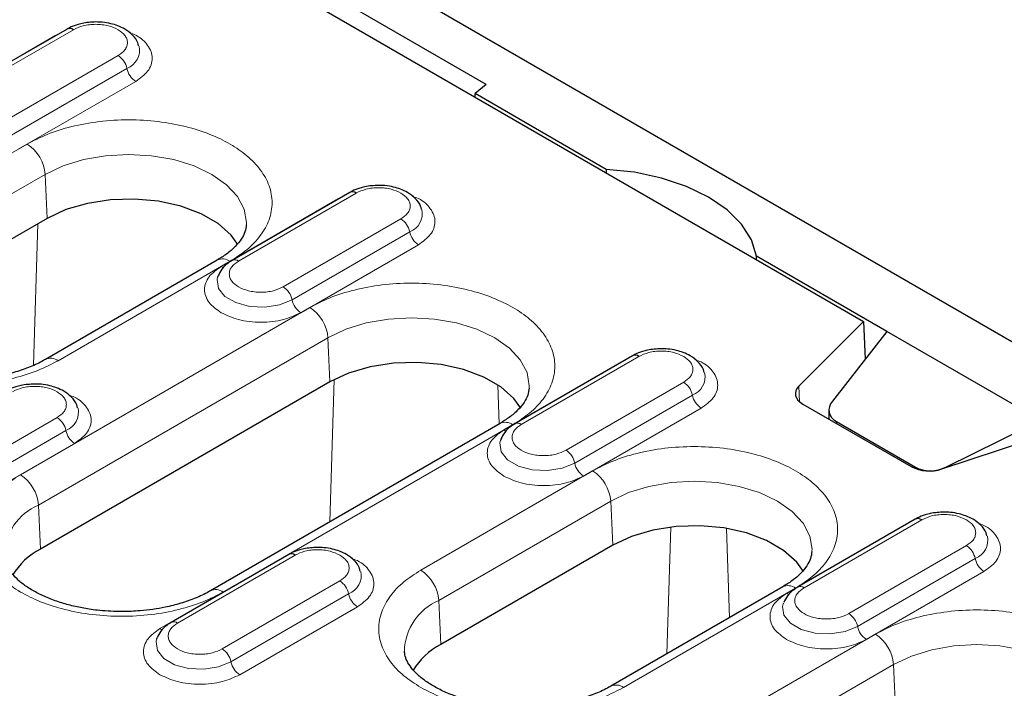
# Model space of a CAD drawing. Units: millimetres. Extents: x 0 to 420, y 0 to 297.
# Drawn here: x 137 to 153, y 112 to 122 of the extents above; entities that cross this region are included whole.
import ezdxf

# ---------------------------------------------------------------- set-up
doc = ezdxf.new("R2010")
doc.units = ezdxf.units.MM

msp = doc.modelspace()

# ---------------------------------------------------------------- linework, layer by layer
at = {"color": 7, "linetype": 'Continuous', "lineweight": 25}
for p, q in [((161.5716, 111.985), (91.0023, 152.7238)), ((100.3477, 146.3102), (150.4018, 117.4146)), ((144.507, 121.1177), (142.1777, 122.4624)), ((137.9536, 121.9813), (136.1151, 120.92)), ((144.507, 121.1177), (144.3323, 120.9737)), ((146.382, 119.7904), (144.3323, 120.9737)), ((144.3323, 120.9184), (144.3323, 120.9737)), ((146.382, 119.7904), (146.382, 119.7352)), ((142.373, 119.43), (140.5345, 118.3687)), ((137.6431, 119.0242), (134.9561, 117.473)), ((140.3016, 118.3737), (137.6146, 116.8225)), ((150.767, 117.259), (148.7315, 118.4341)), ((148.7315, 118.3788), (148.7315, 118.4341)), ((140.3124, 118.1205), (140.3076, 118.1071)), ((150.4018, 117.4146), (149.3906, 116.4034)), ((150.4018, 117.4146), (150.4287, 116.8267)), ((150.767, 117.259), (149.9162, 116.1717)), ((153.1712, 115.8711), (150.767, 117.259)), ((146.7924, 116.8788), (144.9539, 115.8174)), ((142.0625, 116.4729), (137.537, 113.8604)), ((149.4542, 116.1247), (151.1464, 115.1478)), ((149.8627, 116.0305), (149.8627, 115.8889)), ((144.721, 115.8224), (140.1955, 113.2099)), ((149.9798, 115.8503), (151.2148, 115.1374)), ((151.6976, 115.1434), (153.1712, 115.8711)), ((151.6293, 115.1111), (153.3807, 115.6949)), ((144.7318, 115.5692), (144.727, 115.5558)), ((151.2118, 114.3275), (149.3734, 113.2662)), ((146.4819, 113.9216), (143.7949, 112.3705)), ((141.4184, 113.7764), (139.5799, 112.7151)), ((149.1404, 113.2711), (146.4534, 111.72)), ((149.1512, 113.0179), (149.1465, 113.0045)), ((139.3578, 112.4669), (139.353, 112.4534))]:
    msp.add_line(p, q, dxfattribs=at)
at = {"color": 8, "linetype": 'Continuous', "lineweight": 18}
for p, q in [((136.2151, 120.9101), (138.0536, 121.9714)), ((137.7797, 121.8845), (135.9412, 120.8232)), ((137.7797, 121.8845), (137.7829, 121.8828)), ((138.7529, 121.5677), (136.9144, 120.5064)), ((137.0513, 120.3048), (138.8898, 121.3662)), ((137.1883, 120.1033), (139.0267, 121.1646)), ((137.3302, 120.1847), (134.6432, 118.6335)), ((134.9257, 118.1609), (137.6127, 119.7121)), ((137.6127, 119.7121), (137.6431, 119.0242)), ((142.1991, 119.3333), (140.3607, 118.2719)), ((140.6345, 118.3588), (142.473, 119.4201)), ((142.1991, 119.3333), (142.2023, 119.3315)), ((143.1723, 119.0164), (141.3338, 117.9551)), ((137.4286, 116.7313), (137.4966, 118.9396)), ((141.4708, 117.7536), (143.3092, 118.8149)), ((141.6077, 117.552), (143.4462, 118.6134)), ((137.8145, 116.8027), (140.5016, 118.3539)), ((141.7496, 117.6334), (137.2241, 115.0209)), ((137.5066, 114.5483), (142.0321, 117.1608)), ((142.0321, 117.1608), (142.0625, 116.4729)), ((145.0539, 115.8075), (146.8924, 116.8689)), ((146.6186, 116.782), (144.7801, 115.7207)), ((146.6186, 116.782), (146.6217, 116.7802)), ((142.0596, 114.286), (142.128, 116.5089)), ((144.6866, 116.4246), (144.7054, 115.8134)), ((147.5917, 116.4652), (145.7532, 115.4038)), ((149.3906, 116.4034), (149.4039, 116.1602)), ((145.8902, 115.2023), (147.7286, 116.2636)), ((146.0271, 115.0008), (147.8656, 116.0621)), ((137.7983, 115.9141), (135.9598, 114.8527)), ((140.3955, 113.1901), (144.921, 115.8026)), ((149.9798, 115.8503), (149.9798, 115.8213)), ((136.0967, 114.6512), (137.9352, 115.7125)), ((136.2337, 114.4497), (138.0722, 115.511)), ((151.2148, 115.1374), (151.2148, 115.1162)), ((151.6976, 115.1434), (151.6976, 115.1339)), ((146.169, 115.0821), (143.482, 113.5309)), ((137.537, 113.8604), (137.5066, 114.5483)), ((143.7645, 113.0583), (146.4515, 114.6095)), ((146.4515, 114.6095), (146.4819, 113.9216)), ((147.3276, 112.2246), (147.3885, 114.2043)), ((151.038, 114.2307), (149.1995, 113.1694)), ((149.4734, 113.2563), (151.3118, 114.3176)), ((151.038, 114.2307), (151.0411, 114.2289)), ((148.263, 114.1837), (148.3059, 112.7894)), ((152.0111, 113.9139), (150.1727, 112.8525)), ((139.6799, 112.7052), (141.5184, 113.7665)), ((141.2445, 113.6796), (139.4061, 112.6183)), ((141.2445, 113.6796), (141.2477, 113.6779)), ((150.3096, 112.651), (152.1481, 113.7124)), ((150.4465, 112.4495), (152.285, 113.5108)), ((142.2177, 113.3628), (140.3792, 112.3015)), ((140.5162, 112.0999), (142.3546, 113.1613)), ((146.6534, 111.7002), (149.3404, 113.2513)), ((143.7949, 112.3705), (143.7645, 113.0583)), ((140.6531, 111.8984), (142.4916, 112.9597)), ((150.5885, 112.5308), (146.063, 109.9183)), ((146.3454, 109.4457), (150.8709, 112.0582)), ((150.8709, 112.0582), (150.9013, 111.3704))]:
    msp.add_line(p, q, dxfattribs=at)
at = {"color": 8, "linetype": 'Continuous', "lineweight": 18, "flags": 128}
for points in [[(137.6127, 119.7121), (137.892, 119.8444), (138.2106, 119.9427), (138.5563, 120.0033), (138.9159, 120.0237), (139.2754, 120.0033), (139.6212, 119.9427), (139.9398, 119.8444), (140.2191, 119.7121), (140.4483, 119.5508), (140.6186, 119.3669), (140.7235, 119.1673), (140.7589, 118.9597), (140.7581, 118.9281)], [(140.3607, 118.2719), (140.3839, 118.2608), (140.401, 118.2554)], [(140.3076, 118.1071), (140.2987, 118.0691), (140.3195, 117.9317), (140.4205, 117.8066), (140.5895, 117.7091), (140.8061, 117.6508), (141.0441, 117.6387), (141.275, 117.6744), (141.4708, 117.7536)], [(142.0321, 117.1608), (142.3114, 117.2931), (142.63, 117.3914), (142.9757, 117.452), (143.3353, 117.4724), (143.6949, 117.452), (144.0406, 117.3914), (144.3592, 117.2931), (144.6385, 117.1608), (144.8677, 116.9996), (145.038, 116.8156), (145.1429, 116.616), (145.1783, 116.4085), (145.1775, 116.3768)], [(144.7801, 115.7207), (144.8033, 115.7095), (144.8205, 115.7041)], [(144.727, 115.5558), (144.7181, 115.5178), (144.7389, 115.3804), (144.8399, 115.2553), (145.0089, 115.1578), (145.2255, 115.0995), (145.4636, 115.0875), (145.6944, 115.1232), (145.8902, 115.2023)], [(146.4515, 114.6095), (146.7308, 114.7418), (147.0494, 114.8402), (147.3952, 114.9007), (147.7547, 114.9211), (148.1143, 114.9007), (148.46, 114.8402), (148.7786, 114.7418), (149.0579, 114.6095), (149.2871, 114.4483), (149.4574, 114.2644), (149.5623, 114.0648), (149.5977, 113.8572), (149.5969, 113.8255)], [(149.1995, 113.1694), (149.2227, 113.1582), (149.2399, 113.1529)], [(149.1465, 113.0045), (149.1375, 112.9665), (149.1583, 112.8291), (149.2593, 112.7041), (149.4283, 112.6065), (149.6449, 112.5482), (149.883, 112.5362), (150.1138, 112.5719), (150.3096, 112.651)], [(139.4061, 112.6183), (139.4293, 112.6071), (139.4464, 112.6018)], [(139.353, 112.4534), (139.3441, 112.4155), (139.3649, 112.278), (139.4659, 112.153), (139.6349, 112.0554), (139.8515, 111.9971), (140.0896, 111.9851), (140.3204, 112.0208), (140.5162, 112.0999)], [(150.8709, 112.0582), (151.1502, 112.1906), (151.4688, 112.2889), (151.8146, 112.3494), (152.1741, 112.3699), (152.5337, 112.3494), (152.8794, 112.2889), (153.1981, 112.1906), (153.4773, 112.0582), (153.7066, 111.897), (153.8769, 111.7131), (153.9817, 111.5135), (154.0172, 111.3059), (154.0163, 111.2743)]]:
    msp.add_lwpolyline(points, dxfattribs=at)
at = {"color": 7, "linetype": 'Continuous', "lineweight": 25, "flags": 128}
for points in [[(148.7315, 118.4341), (148.6514, 118.6897), (148.4962, 118.9336), (148.2705, 119.1583), (147.981, 119.3572), (147.6365, 119.5243), (147.2472, 119.6546), (146.8248, 119.7442), (146.382, 119.7904)], [(140.6256, 118.6145), (140.5197, 118.7612), (140.3147, 118.9434), (140.0487, 119.097), (139.7331, 119.2153), (139.3818, 119.2931), (139.0101, 119.3271), (138.6343, 119.3157), (138.2708, 119.2595), (137.9355, 119.1609), (137.6431, 119.0242)], [(145.045, 116.0632), (144.9391, 116.2099), (144.7342, 116.3921), (144.4681, 116.5457), (144.1525, 116.664), (143.8012, 116.7419), (143.4295, 116.7758), (143.0537, 116.7645), (142.6902, 116.7082), (142.355, 116.6096), (142.0625, 116.4729)], [(149.3906, 116.4034), (149.3627, 116.3693), (149.3447, 116.333), (149.3372, 116.2955), (149.3404, 116.2578), (149.3542, 116.221), (149.3783, 116.1859), (149.4119, 116.1535), (149.4542, 116.1247)], [(149.4644, 113.5119), (149.3585, 113.6586), (149.1536, 113.8408), (148.8875, 113.9944), (148.5719, 114.1127), (148.2206, 114.1906), (147.8489, 114.2246), (147.4731, 114.2132), (147.1097, 114.157), (146.7744, 114.0583), (146.4819, 113.9216)]]:
    msp.add_lwpolyline(points, dxfattribs=at)
at = {"color": 7, "linetype": 'Continuous', "lineweight": 25}
for centre, radius, start, end in [((137.9952, 121.8916), 0.0989, 53.8096, 114.87994), ((142.4146, 119.3403), 0.0989, 53.8096, 114.87994), ((146.834, 116.789), 0.0989, 53.8096, 114.87994), ((151.4317, 115.7062), 0.627, 242.93848, 288.36912), ((151.2534, 114.2378), 0.0989, 53.8096, 114.87994), ((138.0484, 112.8773), 1.1081, 117.48069, 148.78907), ((141.46, 113.6867), 0.0989, 53.8096, 114.87994), ((144.3062, 111.3874), 1.1081, 117.48069, 148.78907)]:
    msp.add_arc(centre, radius, start, end, dxfattribs=at)
at = {"color": 8, "linetype": 'Continuous', "lineweight": 18}
for centre, radius, start, end in [((138.779, 121.6538), 0.3082, 291.06484, 11.67524), ((138.5825, 121.3046), 0.3134, 11.32331, 57.06554), ((139.1972, 121.4277), 0.3134, 191.32331, 237.06554), ((136.9954, 119.6639), 0.6191, 4.46649, 57.26592), ((143.1985, 119.1025), 0.3082, 291.06484, 11.67524), ((143.0019, 118.7534), 0.3134, 11.32331, 57.06554), ((143.6166, 118.8764), 0.3134, 191.32331, 237.06554), ((140.3847, 118.1937), 0.1983, 53.89164, 114.7979), ((140.576, 118.2786), 0.0993, 53.88097, 114.1085), ((141.1634, 117.692), 0.3134, 11.32331, 57.06554), ((141.7781, 117.8151), 0.3134, 191.32331, 237.06554), ((141.4148, 117.1126), 0.6191, 4.46649, 57.26592), ((137.6979, 116.643), 0.1978, 53.85019, 115.26053), ((147.6179, 116.5512), 0.3082, 291.06484, 11.67524), ((147.4213, 116.2021), 0.3134, 11.32331, 57.06554), ((148.036, 116.3252), 0.3134, 191.32331, 237.06554), ((137.8244, 116.0002), 0.3082, 291.06484, 11.67524), ((137.6279, 115.651), 0.3134, 11.32331, 57.06554), ((144.8041, 115.6424), 0.1983, 53.89164, 114.7979), ((144.9954, 115.7273), 0.0993, 53.88097, 114.1085), ((138.2426, 115.7741), 0.3134, 191.32331, 237.06554), ((145.5828, 115.1408), 0.3134, 11.32331, 57.06554), ((146.1975, 115.2638), 0.3134, 191.32331, 237.06554), ((136.8894, 114.5001), 0.6191, 4.46649, 57.26592), ((145.8343, 114.5613), 0.6191, 4.46649, 57.26592), ((137.8627, 113.7268), 0.8954, 113.4339, 177.92214), ((152.0373, 114), 0.3082, 291.06484, 11.67524), ((151.8407, 113.6508), 0.3134, 11.32331, 57.06554), ((152.4554, 113.7739), 0.3134, 191.32331, 237.06554), ((142.2439, 113.4489), 0.3082, 291.06484, 11.67524), ((143.1473, 113.0101), 0.6191, 4.46649, 57.26592), ((142.0473, 113.0997), 0.3134, 11.32331, 57.06554), ((149.2236, 113.0912), 0.1983, 53.89164, 114.7979), ((149.4148, 113.1761), 0.0993, 53.88097, 114.1085), ((140.2788, 113.0304), 0.1978, 53.85019, 115.26053), ((142.662, 113.2228), 0.3134, 191.32331, 237.06554), ((144.1206, 112.2368), 0.8954, 113.4339, 177.92214), ((150.0022, 112.5895), 0.3134, 11.32331, 57.06554), ((139.6214, 112.625), 0.0993, 53.88097, 114.1085), ((150.6169, 112.7126), 0.3134, 191.32331, 237.06554), ((150.2537, 112.01), 0.6191, 4.46649, 57.26592), ((140.2088, 112.0384), 0.3134, 11.32331, 57.06554), ((140.8235, 112.1615), 0.3134, 191.32331, 237.06554), ((146.5367, 111.5404), 0.1978, 53.85019, 115.26053)]:
    msp.add_arc(centre, radius, start, end, dxfattribs=at)
at = {"color": 7, "linetype": 'Continuous', "lineweight": 25}
for centre, start_param, end_param in [((150.2627, 116.0712), 2.4946684, 3.8036654), ((151.4976, 115.3583), 3.8036654, 5.1126623)]:
    msp.add_ellipse(centre, major_axis=(0.397, 0.0738), ratio=0.6664761, start_param=start_param, end_param=end_param, dxfattribs=at)
for points, knots in [([(138.4032, 122.0917), (138.3302, 122.0877), (138.2289, 122.0821), (138.0928, 122.0447), (138.0125, 122.0166), (137.967, 121.9869), (137.9557, 121.9795)], [0, 0, 0, 0, 0.4480706, 0.6213212, 0.905729, 1, 1, 1, 1]), ([(139.0722, 121.721), (139.0692, 121.7363), (139.0567, 121.8), (138.9795, 121.8909), (138.8701, 121.9771), (138.7519, 122.0324), (138.6329, 122.0686), (138.5166, 122.0885), (138.4365, 122.0908), (138.4032, 122.0917)], [0, 0, 0, 0, 0.061892, 0.2575293, 0.4513619, 0.6009333, 0.7316087, 0.888315, 1, 1, 1, 1]), ([(142.8226, 119.5404), (142.7496, 119.5364), (142.6483, 119.5308), (142.5122, 119.4935), (142.432, 119.4653), (142.3864, 119.4356), (142.3751, 119.4282)], [0, 0, 0, 0, 0.44807059, 0.62132117, 0.90572899, 1, 1, 1, 1]), ([(143.4917, 119.1697), (143.4886, 119.1851), (143.4761, 119.2488), (143.3989, 119.3397), (143.2895, 119.4259), (143.1714, 119.4812), (143.0523, 119.5174), (142.936, 119.5373), (142.856, 119.5395), (142.8226, 119.5404)], [0, 0, 0, 0, 0.061892, 0.2575293, 0.4513619, 0.6009333, 0.7316087, 0.888315, 1, 1, 1, 1]), ([(140.7557, 118.9241), (140.7518, 118.8884), (140.7444, 118.8207), (140.6853, 118.705), (140.5887, 118.5858), (140.4616, 118.4723), (140.3498, 118.4049), (140.2991, 118.3744)], [0, 0, 0, 0, 0.2327861, 0.4400069, 0.6396686, 0.8367765, 1, 1, 1, 1]), ([(140.5366, 118.3669), (140.5123, 118.3527), (140.4495, 118.3163), (140.3693, 118.2376), (140.3335, 118.1632), (140.3159, 118.1267)], [0, 0, 0, 0, 0.243308, 0.6280667, 1, 1, 1, 1]), ([(147.2421, 116.9892), (147.169, 116.9851), (147.0678, 116.9795), (146.9316, 116.9422), (146.8514, 116.914), (146.8058, 116.8843), (146.7945, 116.8769)], [0, 0, 0, 0, 0.4480706, 0.6213212, 0.905729, 1, 1, 1, 1]), ([(147.9111, 116.6185), (147.9081, 116.6338), (147.8955, 116.6975), (147.8183, 116.7884), (147.7089, 116.8746), (147.5908, 116.9299), (147.4718, 116.9661), (147.3555, 116.986), (147.2754, 116.9882), (147.2421, 116.9892)], [0, 0, 0, 0, 0.061892, 0.2575293, 0.4513619, 0.6009333, 0.7316087, 0.888315, 1, 1, 1, 1]), ([(137.6121, 116.8232), (137.6026, 116.8171), (137.5362, 116.774), (137.3813, 116.7054), (137.1543, 116.6235), (136.9289, 116.5669), (136.7153, 116.5296), (136.4895, 116.503), (136.3251, 116.4992), (136.2289, 116.4969)], [0, 0, 0, 0, 0.0300714, 0.2108689, 0.38603, 0.559091, 0.6857531, 0.8159732, 1, 1, 1, 1]), ([(137.4486, 116.4381), (137.3756, 116.4341), (137.2743, 116.4285), (137.1382, 116.3911), (137.0579, 116.363), (137.0124, 116.3332), (137.0011, 116.3258)], [0, 0, 0, 0, 0.4480706, 0.6213212, 0.905729, 1, 1, 1, 1]), ([(138.1176, 116.0674), (138.1146, 116.0827), (138.1021, 116.1464), (138.0249, 116.2373), (137.9155, 116.3235), (137.7973, 116.3788), (137.6783, 116.415), (137.562, 116.4349), (137.482, 116.4372), (137.4486, 116.4381)], [0, 0, 0, 0, 0.061892, 0.2575293, 0.4513619, 0.6009333, 0.7316087, 0.888315, 1, 1, 1, 1]), ([(145.1751, 116.3729), (145.1712, 116.3371), (145.1638, 116.2694), (145.1047, 116.1537), (145.0081, 116.0345), (144.8811, 115.921), (144.7692, 115.8536), (144.7185, 115.8231)], [0, 0, 0, 0, 0.2327861, 0.4400069, 0.6396686, 0.8367765, 1, 1, 1, 1]), ([(144.956, 115.8156), (144.9317, 115.8015), (144.8689, 115.765), (144.7888, 115.6863), (144.7529, 115.6119), (144.7353, 115.5754)], [0, 0, 0, 0, 0.243308, 0.6280667, 1, 1, 1, 1]), ([(151.6615, 114.4379), (151.5884, 114.4339), (151.4872, 114.4283), (151.351, 114.3909), (151.2708, 114.3628), (151.2253, 114.333), (151.2139, 114.3256)], [0, 0, 0, 0, 0.44807059, 0.62132117, 0.90572899, 1, 1, 1, 1]), ([(152.3305, 114.0672), (152.3275, 114.0825), (152.3149, 114.1462), (152.2377, 114.2371), (152.1283, 114.3233), (152.0102, 114.3786), (151.8912, 114.4148), (151.7749, 114.4347), (151.6948, 114.437), (151.6615, 114.4379)], [0, 0, 0, 0, 0.061892, 0.2575293, 0.4513619, 0.6009333, 0.7316087, 0.888315, 1, 1, 1, 1]), ([(141.8681, 113.8868), (141.795, 113.8828), (141.6937, 113.8772), (141.5576, 113.8398), (141.4774, 113.8117), (141.4318, 113.782), (141.4205, 113.7746)], [0, 0, 0, 0, 0.4480706, 0.6213212, 0.905729, 1, 1, 1, 1]), ([(142.5371, 113.5161), (142.534, 113.5314), (142.5215, 113.5951), (142.4443, 113.686), (142.3349, 113.7722), (142.2168, 113.8275), (142.0978, 113.8637), (141.9814, 113.8836), (141.9014, 113.8859), (141.8681, 113.8868)], [0, 0, 0, 0, 0.061892, 0.2575293, 0.4513619, 0.6009333, 0.7316087, 0.888315, 1, 1, 1, 1]), ([(138.8098, 112.8843), (138.6945, 112.8875), (138.5322, 112.8919), (138.2992, 112.9208), (138.1071, 112.9549), (137.8925, 113.0097), (137.6873, 113.0802), (137.4979, 113.1657), (137.3323, 113.2626), (137.1956, 113.367), (137.0905, 113.4744), (137.0182, 113.5808), (136.9772, 113.6758), (136.9729, 113.7315), (136.9709, 113.7576)], [0, 0, 0, 0, 0.11425441, 0.16072199, 0.236955, 0.31473012, 0.39656274, 0.48007422, 0.56441538, 0.64925014, 0.73506286, 0.82320763, 0.91746214, 1, 1, 1, 1]), ([(149.5945, 113.8216), (149.5906, 113.7858), (149.5832, 113.7182), (149.5241, 113.6024), (149.4276, 113.4833), (149.3005, 113.3697), (149.1886, 113.3023), (149.1379, 113.2718)], [0, 0, 0, 0, 0.2327861, 0.4400069, 0.6396686, 0.8367765, 1, 1, 1, 1]), ([(140.193, 113.2106), (140.1836, 113.2045), (140.1172, 113.1614), (139.9623, 113.0928), (139.7352, 113.0109), (139.5099, 112.9543), (139.2963, 112.917), (139.0705, 112.8904), (138.9061, 112.8866), (138.8098, 112.8843)], [0, 0, 0, 0, 0.0300714, 0.2108689, 0.38603, 0.559091, 0.6857531, 0.8159732, 1, 1, 1, 1]), ([(149.3754, 113.2643), (149.3511, 113.2502), (149.2883, 113.2137), (149.2082, 113.135), (149.1723, 113.0607), (149.1547, 113.0241)], [0, 0, 0, 0, 0.243308, 0.6280667, 1, 1, 1, 1]), ([(139.582, 112.7132), (139.5577, 112.6991), (139.4949, 112.6627), (139.4147, 112.584), (139.3789, 112.5096), (139.3613, 112.4731)], [0, 0, 0, 0, 0.24330801, 0.62806673, 1, 1, 1, 1]), ([(145.0677, 111.3944), (144.9524, 111.3975), (144.7901, 111.4019), (144.5571, 111.4309), (144.365, 111.4649), (144.1504, 111.5197), (143.9452, 111.5903), (143.7558, 111.6757), (143.5902, 111.7726), (143.4535, 111.877), (143.3484, 111.9844), (143.2761, 112.0908), (143.2351, 112.1858), (143.2308, 112.2416), (143.2288, 112.2676)], [0, 0, 0, 0, 0.11425441, 0.16072199, 0.236955, 0.31473012, 0.39656274, 0.48007422, 0.56441538, 0.64925014, 0.73506286, 0.82320763, 0.91746214, 1, 1, 1, 1]), ([(146.4509, 111.7206), (146.4415, 111.7145), (146.3751, 111.6715), (146.2202, 111.6028), (145.9931, 111.521), (145.7678, 111.4643), (145.5541, 111.427), (145.3284, 111.4005), (145.164, 111.3966), (145.0677, 111.3944)], [0, 0, 0, 0, 0.0300714, 0.2108689, 0.38603, 0.559091, 0.6857531, 0.8159732, 1, 1, 1, 1])]:
    msp.add_open_spline(points, degree=3, knots=knots, dxfattribs=at)
at = {"color": 8, "linetype": 'Continuous', "lineweight": 18}
for points, knots in [([(138.0536, 121.9714), (138.1022, 121.9941), (138.1774, 122.0291), (138.3024, 122.051), (138.4033, 122.057), (138.5041, 122.051), (138.6291, 122.0291), (138.7042, 121.9941), (138.7529, 121.9714)], [0, 0, 0, 0, 0.23944295, 0.36979073, 0.50000006, 0.63034779, 0.76055705, 1, 1, 1, 1]), ([(138.7529, 121.9714), (138.7922, 121.9433), (138.8528, 121.8999), (138.8908, 121.8277), (138.9012, 121.7695), (138.8907, 121.7113), (138.8528, 121.6392), (138.7922, 121.5958), (138.7529, 121.5677)], [0, 0, 0, 0, 0.23944295, 0.36979073, 0.50000006, 0.63034779, 0.76055705, 1, 1, 1, 1]), ([(139.0267, 121.1646), (139.0968, 121.2147), (139.2047, 121.2918), (139.2722, 121.4205), (139.2913, 121.5245), (139.2728, 121.6292), (139.2011, 121.755), (139.091, 121.8651), (138.9636, 121.9105), (138.9303, 121.9224)], [0, 0, 0, 0, 0.2207988, 0.3396586, 0.4610408, 0.5824231, 0.7012829, 0.9220817, 1, 1, 1, 1]), ([(140.5016, 118.3539), (140.5931, 118.4127), (140.7817, 118.5338), (140.989, 118.7553), (141.1269, 119.0038), (141.1743, 119.2693), (141.1268, 119.5346), (140.9898, 119.7836), (140.7792, 120.0033), (140.5104, 120.1898), (140.1873, 120.3449), (139.8069, 120.4665), (139.3754, 120.5456), (138.9159, 120.573), (138.4561, 120.5457), (138.0256, 120.4661), (137.6419, 120.3464), (137.4321, 120.2375), (137.3302, 120.1847)], [0, 0, 0, 0, 0.058258, 0.1200057, 0.1843204, 0.25, 0.3156796, 0.3799943, 0.441742, 0.5, 0.558258, 0.6200057, 0.6843204, 0.75, 0.8156796, 0.8799943, 0.941742, 1, 1, 1, 1]), ([(142.473, 119.4201), (142.5217, 119.4428), (142.5968, 119.4778), (142.7218, 119.4997), (142.8227, 119.5058), (142.9235, 119.4997), (143.0485, 119.4778), (143.1236, 119.4428), (143.1723, 119.4201)], [0, 0, 0, 0, 0.2394429, 0.3697907, 0.5000001, 0.6303478, 0.7605571, 1, 1, 1, 1]), ([(143.1723, 119.4201), (143.2116, 119.392), (143.2722, 119.3486), (143.3102, 119.2765), (143.3206, 119.2183), (143.3102, 119.1601), (143.2722, 119.0879), (143.2116, 119.0445), (143.1723, 119.0164)], [0, 0, 0, 0, 0.2394429, 0.3697907, 0.5000001, 0.6303478, 0.7605571, 1, 1, 1, 1]), ([(143.4462, 118.6134), (143.5163, 118.6635), (143.6241, 118.7405), (143.6916, 118.8692), (143.7108, 118.9732), (143.6923, 119.0779), (143.6205, 119.2037), (143.5105, 119.3138), (143.383, 119.3592), (143.3497, 119.3711)], [0, 0, 0, 0, 0.2207988, 0.3396586, 0.4610408, 0.5824231, 0.7012829, 0.9220817, 1, 1, 1, 1]), ([(141.3338, 117.9551), (141.2852, 117.9324), (141.21, 117.8974), (141.085, 117.8755), (140.9842, 117.8695), (140.8831, 117.8754), (140.7595, 117.8981), (140.626, 117.9502), (140.5357, 118.0273), (140.4964, 118.0986), (140.4863, 118.157), (140.4966, 118.2152), (140.5346, 118.2873), (140.5952, 118.3307), (140.6345, 118.3588)], [0, 0, 0, 0, 0.1197215, 0.1848954, 0.25, 0.3151739, 0.3802785, 0.5, 0.6197215, 0.6848954, 0.75, 0.8151739, 0.8802785, 1, 1, 1, 1]), ([(140.3607, 118.2719), (140.2905, 118.2218), (140.1827, 118.1448), (140.1153, 118.0161), (140.0959, 117.912), (140.1153, 117.8079), (140.1827, 117.6792), (140.2905, 117.6021), (140.3607, 117.552)], [0, 0, 0, 0, 0.2394568, 0.3683607, 0.5, 0.6316393, 0.7605432, 1, 1, 1, 1]), ([(144.921, 115.8026), (145.0125, 115.8614), (145.2012, 115.9825), (145.4085, 116.2041), (145.5464, 116.4526), (145.5937, 116.718), (145.5462, 116.9833), (145.4092, 117.2323), (145.1986, 117.452), (144.9298, 117.6385), (144.6068, 117.7937), (144.2263, 117.9152), (143.7949, 117.9943), (143.3354, 118.0217), (142.8755, 117.9944), (142.4451, 117.9148), (142.0613, 117.7951), (141.8515, 117.6862), (141.7496, 117.6334)], [0, 0, 0, 0, 0.058258, 0.1200057, 0.1843204, 0.25, 0.3156796, 0.3799943, 0.441742, 0.5, 0.558258, 0.6200057, 0.6843204, 0.75, 0.8156796, 0.8799943, 0.941742, 1, 1, 1, 1]), ([(140.3607, 117.552), (140.4474, 117.5116), (140.5809, 117.4493), (140.8038, 117.4104), (140.9842, 117.3992), (141.1645, 117.4104), (141.3874, 117.4493), (141.5209, 117.5116), (141.6077, 117.552)], [0, 0, 0, 0, 0.2394568, 0.3683607, 0.5, 0.6316393, 0.7605432, 1, 1, 1, 1]), ([(146.8924, 116.8689), (146.9411, 116.8915), (147.0162, 116.9265), (147.1413, 116.9484), (147.2421, 116.9545), (147.3429, 116.9484), (147.4679, 116.9265), (147.5431, 116.8915), (147.5917, 116.8689)], [0, 0, 0, 0, 0.2394429, 0.3697907, 0.5000001, 0.6303478, 0.7605571, 1, 1, 1, 1]), ([(147.5917, 116.8689), (147.631, 116.8408), (147.6916, 116.7974), (147.7296, 116.7252), (147.74, 116.667), (147.7296, 116.6088), (147.6916, 116.5366), (147.631, 116.4932), (147.5917, 116.4652)], [0, 0, 0, 0, 0.2394429, 0.3697907, 0.5000001, 0.6303478, 0.7605571, 1, 1, 1, 1]), ([(147.8656, 116.0621), (147.9357, 116.1122), (148.0435, 116.1892), (148.111, 116.318), (148.1302, 116.4219), (148.1117, 116.5267), (148.04, 116.6524), (147.9299, 116.7625), (147.8024, 116.808), (147.7691, 116.8198)], [0, 0, 0, 0, 0.2207988, 0.3396586, 0.4610408, 0.5824231, 0.7012829, 0.9220817, 1, 1, 1, 1]), ([(134.6432, 116.8027), (134.7451, 116.7498), (134.9549, 116.641), (135.3386, 116.5213), (135.7691, 116.4417), (136.2289, 116.4144), (136.6886, 116.4417), (137.1191, 116.5213), (137.5029, 116.641), (137.7127, 116.7498), (137.8145, 116.8027)], [0, 0, 0, 0, 0.116516, 0.2400113, 0.3686408, 0.5, 0.6313592, 0.7599887, 0.883484, 1, 1, 1, 1]), ([(137.099, 116.3178), (137.1476, 116.3405), (137.2228, 116.3755), (137.3478, 116.3974), (137.4487, 116.4034), (137.5495, 116.3974), (137.6745, 116.3755), (137.7496, 116.3405), (137.7983, 116.3178)], [0, 0, 0, 0, 0.2394429, 0.3697907, 0.5000001, 0.6303478, 0.7605571, 1, 1, 1, 1]), ([(137.7983, 116.3178), (137.8376, 116.2897), (137.8982, 116.2463), (137.9362, 116.1741), (137.9466, 116.1159), (137.9362, 116.0577), (137.8982, 115.9855), (137.8376, 115.9422), (137.7983, 115.9141)], [0, 0, 0, 0, 0.2394429, 0.3697907, 0.5000001, 0.6303478, 0.7605571, 1, 1, 1, 1]), ([(138.0722, 115.511), (138.1422, 115.5611), (138.2501, 115.6381), (138.3176, 115.7669), (138.3367, 115.8708), (138.3182, 115.9756), (138.2465, 116.1013), (138.1364, 116.2114), (138.009, 116.2569), (137.9757, 116.2688)], [0, 0, 0, 0, 0.2207988, 0.3396586, 0.4610408, 0.5824231, 0.7012829, 0.9220817, 1, 1, 1, 1]), ([(145.7532, 115.4038), (145.7046, 115.3812), (145.6294, 115.3461), (145.5044, 115.3242), (145.4036, 115.3182), (145.3025, 115.3241), (145.1789, 115.3468), (145.0454, 115.3989), (144.9552, 115.476), (144.9158, 115.5474), (144.9057, 115.6057), (144.9161, 115.6639), (144.954, 115.7361), (145.0147, 115.7794), (145.0539, 115.8075)], [0, 0, 0, 0, 0.11972147, 0.18489537, 0.25000003, 0.31517389, 0.38027853, 0.5, 0.61972147, 0.68489537, 0.75000003, 0.81517389, 0.88027853, 1, 1, 1, 1]), ([(144.7801, 115.7207), (144.71, 115.6706), (144.6021, 115.5935), (144.5347, 115.4648), (144.5153, 115.3607), (144.5347, 115.2566), (144.6021, 115.1279), (144.71, 115.0509), (144.7801, 115.0008)], [0, 0, 0, 0, 0.2394568, 0.3683607, 0.5, 0.6316393, 0.7605432, 1, 1, 1, 1]), ([(149.3404, 113.2513), (149.432, 113.3101), (149.6206, 113.4313), (149.8279, 113.6528), (149.9658, 113.9013), (150.0131, 114.1667), (149.9656, 114.432), (149.8286, 114.6811), (149.618, 114.9007), (149.3493, 115.0872), (149.0262, 115.2424), (148.6457, 115.3639), (148.2143, 115.443), (147.7548, 115.4705), (147.2949, 115.4431), (146.8645, 115.3635), (146.4807, 115.2439), (146.2709, 115.135), (146.169, 115.0821)], [0, 0, 0, 0, 0.058258, 0.1200057, 0.1843204, 0.25, 0.3156796, 0.3799943, 0.441742, 0.5, 0.558258, 0.6200057, 0.6843204, 0.75, 0.8156796, 0.8799943, 0.941742, 1, 1, 1, 1]), ([(137.2241, 115.0209), (137.1326, 114.9621), (136.944, 114.8409), (136.7367, 114.6194), (136.5987, 114.3709), (136.5515, 114.1055), (136.5987, 113.8401), (136.7367, 113.5916), (136.944, 113.37), (137.1326, 113.2489), (137.2241, 113.1901)], [0, 0, 0, 0, 0.11651603, 0.24001133, 0.36864081, 0.5, 0.63135919, 0.75998867, 0.88348397, 1, 1, 1, 1]), ([(144.7801, 115.0008), (144.8668, 114.9603), (145.0003, 114.898), (145.2232, 114.8591), (145.4036, 114.8479), (145.584, 114.8591), (145.8069, 114.898), (145.9403, 114.9603), (146.0271, 115.0008)], [0, 0, 0, 0, 0.2394568, 0.3683607, 0.5, 0.6316393, 0.7605432, 1, 1, 1, 1]), ([(151.3118, 114.3176), (151.3605, 114.3403), (151.4357, 114.3753), (151.5607, 114.3972), (151.6615, 114.4032), (151.7623, 114.3972), (151.8873, 114.3753), (151.9625, 114.3403), (152.0111, 114.3176)], [0, 0, 0, 0, 0.2394429, 0.3697907, 0.5000001, 0.6303478, 0.7605571, 1, 1, 1, 1]), ([(152.0111, 114.3176), (152.0504, 114.2895), (152.1111, 114.2461), (152.149, 114.1739), (152.1595, 114.1157), (152.149, 114.0575), (152.111, 113.9853), (152.0504, 113.942), (152.0111, 113.9139)], [0, 0, 0, 0, 0.2394429, 0.3697907, 0.5000001, 0.6303478, 0.7605571, 1, 1, 1, 1]), ([(152.285, 113.5108), (152.3551, 113.5609), (152.4629, 113.6379), (152.5304, 113.7667), (152.5496, 113.8706), (152.5311, 113.9754), (152.4594, 114.1011), (152.3493, 114.2112), (152.2218, 114.2567), (152.1886, 114.2686)], [0, 0, 0, 0, 0.2207988, 0.3396586, 0.4610408, 0.5824231, 0.7012829, 0.9220817, 1, 1, 1, 1]), ([(141.5184, 113.7665), (141.5671, 113.7892), (141.6422, 113.8242), (141.7673, 113.8461), (141.8681, 113.8521), (141.9689, 113.8461), (142.0939, 113.8242), (142.169, 113.7892), (142.2177, 113.7665)], [0, 0, 0, 0, 0.23944295, 0.36979073, 0.50000006, 0.63034779, 0.76055705, 1, 1, 1, 1]), ([(142.2177, 113.7665), (142.257, 113.7384), (142.3176, 113.695), (142.3556, 113.6228), (142.366, 113.5646), (142.3556, 113.5064), (142.3176, 113.4343), (142.257, 113.3909), (142.2177, 113.3628)], [0, 0, 0, 0, 0.2394429, 0.3697907, 0.5000001, 0.6303478, 0.7605571, 1, 1, 1, 1]), ([(142.4916, 112.9597), (142.5617, 113.0098), (142.6695, 113.0869), (142.737, 113.2156), (142.7562, 113.3196), (142.7377, 113.4243), (142.6659, 113.5501), (142.5559, 113.6602), (142.4284, 113.7056), (142.3951, 113.7175)], [0, 0, 0, 0, 0.2207988, 0.3396586, 0.4610408, 0.5824231, 0.7012829, 0.9220817, 1, 1, 1, 1]), ([(143.482, 113.5309), (143.3905, 113.4721), (143.2019, 113.351), (142.9945, 113.1295), (142.8566, 112.881), (142.8094, 112.6155), (142.8566, 112.3501), (142.9945, 112.1016), (143.2019, 111.8801), (143.3905, 111.759), (143.482, 111.7002)], [0, 0, 0, 0, 0.11651603, 0.24001133, 0.36864081, 0.5, 0.63135919, 0.75998867, 0.88348397, 1, 1, 1, 1]), ([(137.2241, 113.1901), (137.326, 113.1372), (137.5358, 113.0283), (137.9196, 112.9087), (138.3501, 112.8291), (138.8098, 112.8018), (139.2696, 112.8291), (139.7001, 112.9087), (140.0838, 113.0283), (140.2936, 113.1372), (140.3955, 113.1901)], [0, 0, 0, 0, 0.116516, 0.2400113, 0.3686408, 0.5, 0.6313592, 0.7599887, 0.883484, 1, 1, 1, 1]), ([(149.1995, 113.1694), (149.1294, 113.1193), (149.0215, 113.0422), (148.9541, 112.9136), (148.9347, 112.8094), (148.9541, 112.7053), (149.0215, 112.5766), (149.1294, 112.4996), (149.1995, 112.4495)], [0, 0, 0, 0, 0.2394568, 0.3683607, 0.5, 0.6316393, 0.7605432, 1, 1, 1, 1]), ([(150.1727, 112.8525), (150.124, 112.8299), (150.0488, 112.7949), (149.9238, 112.7729), (149.823, 112.767), (149.7219, 112.7728), (149.5983, 112.7955), (149.4649, 112.8476), (149.3746, 112.9247), (149.3353, 112.9961), (149.3251, 113.0545), (149.3355, 113.1126), (149.3735, 113.1848), (149.4341, 113.2282), (149.4734, 113.2563)], [0, 0, 0, 0, 0.1197215, 0.1848954, 0.25, 0.3151739, 0.3802785, 0.5, 0.6197215, 0.6848954, 0.75, 0.8151739, 0.8802785, 1, 1, 1, 1]), ([(153.7598, 110.7001), (153.8514, 110.7589), (154.04, 110.88), (154.2473, 111.1015), (154.3852, 111.35), (154.4325, 111.6155), (154.385, 111.8807), (154.248, 112.1298), (154.0375, 112.3494), (153.7687, 112.5359), (153.4456, 112.6911), (153.0651, 112.8127), (152.6337, 112.8917), (152.1742, 112.9192), (151.7144, 112.8919), (151.2839, 112.8123), (150.9001, 112.6926), (150.6903, 112.5837), (150.5885, 112.5308)], [0, 0, 0, 0, 0.058258, 0.1200057, 0.1843204, 0.25, 0.3156796, 0.3799943, 0.441742, 0.5, 0.558258, 0.6200057, 0.6843204, 0.75, 0.8156796, 0.8799943, 0.941742, 1, 1, 1, 1]), ([(140.3792, 112.3015), (140.3306, 112.2788), (140.2554, 112.2438), (140.1304, 112.2219), (140.0296, 112.2159), (139.9285, 112.2218), (139.8049, 112.2445), (139.6714, 112.2966), (139.5812, 112.3736), (139.5418, 112.445), (139.5317, 112.5034), (139.542, 112.5615), (139.58, 112.6337), (139.6407, 112.6771), (139.6799, 112.7052)], [0, 0, 0, 0, 0.1197215, 0.1848954, 0.25, 0.3151739, 0.3802785, 0.5, 0.6197215, 0.6848954, 0.75, 0.8151739, 0.8802785, 1, 1, 1, 1]), ([(139.4061, 112.6183), (139.336, 112.5682), (139.2281, 112.4912), (139.1607, 112.3625), (139.1413, 112.2584), (139.1607, 112.1542), (139.2281, 112.0256), (139.336, 111.9485), (139.4061, 111.8984)], [0, 0, 0, 0, 0.2394568, 0.3683607, 0.5, 0.6316393, 0.7605432, 1, 1, 1, 1]), ([(149.1995, 112.4495), (149.2863, 112.409), (149.4197, 112.3468), (149.6426, 112.3078), (149.823, 112.2966), (150.0034, 112.3078), (150.2263, 112.3468), (150.3598, 112.409), (150.4465, 112.4495)], [0, 0, 0, 0, 0.23945684, 0.36836066, 0.5, 0.63163934, 0.76054316, 1, 1, 1, 1]), ([(139.4061, 111.8984), (139.4928, 111.8579), (139.6263, 111.7957), (139.8492, 111.7568), (140.0296, 111.7456), (140.2099, 111.7568), (140.4329, 111.7957), (140.5663, 111.8579), (140.6531, 111.8984)], [0, 0, 0, 0, 0.2394568, 0.3683607, 0.5, 0.6316393, 0.7605432, 1, 1, 1, 1]), ([(143.482, 111.7002), (143.5839, 111.6473), (143.7937, 111.5384), (144.1775, 111.4187), (144.6079, 111.3391), (145.0677, 111.3118), (145.5275, 111.3391), (145.958, 111.4187), (146.3417, 111.5384), (146.5515, 111.6473), (146.6534, 111.7002)], [0, 0, 0, 0, 0.116516, 0.2400113, 0.3686408, 0.5, 0.6313592, 0.7599887, 0.883484, 1, 1, 1, 1])]:
    msp.add_open_spline(points, degree=3, knots=knots, dxfattribs=at)

doc.saveas('drawing.dxf')
